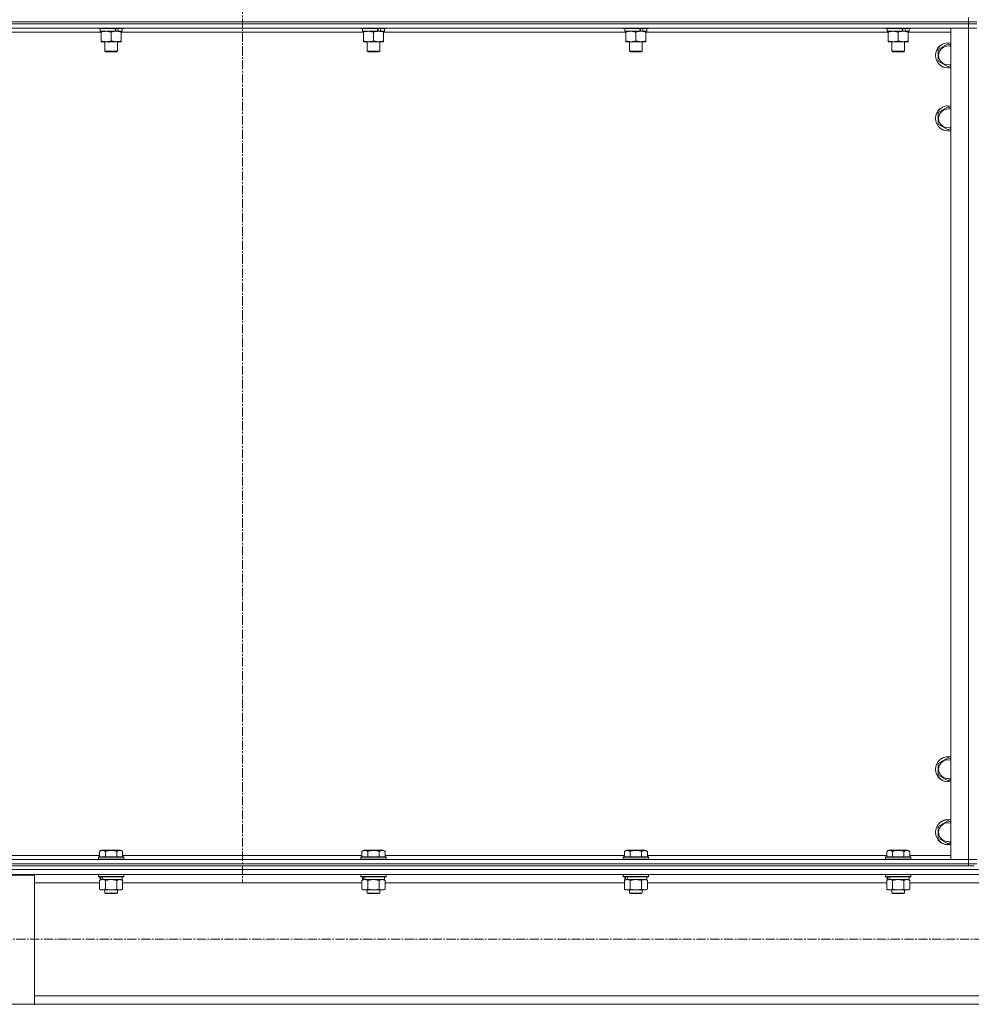
# Model space of a CAD drawing. Units: millimetres. Extents: x 0 to 39452, y -10 to 27300.
# Drawn here: x 3352 to 4259, y 17664 to 18602 of the extents above; entities that cross this region are included whole.
import ezdxf

# ---------------------------------------------------------------- set-up
doc = ezdxf.new("R2010")
doc.units = ezdxf.units.MM
doc.linetypes.add('K5LT_AXLED', pattern=[13.225, 8.725, -1.5, 1.5, -1.5])
doc.linetypes.add('K5LT_THIN', pattern=[0])
for name, color, linetype, true_color in [('OSI', 2, 'Continuous', 0xffff00), ('R', 1, 'Continuous', 0xff0000), ('WELDING', 7, 'Continuous', 0xffffff)]:
    doc.layers.add(name, color=color, linetype=linetype, true_color=true_color)

msp = doc.modelspace()

# ---------------------------------------------------------------- linework, layer by layer
at = {"layer": 'OSI', "color": 30, "linetype": 'K5LT_AXLED', "lineweight": 13, "true_color": 0xff8000}
for p, q in [((3564.21, 22174.03), (3564.21, 17780.03)), ((14043.21, 17726.27), (2894.21, 17726.27))]:
    msp.add_line(p, q, dxfattribs=at)
at = {"layer": 'R', "color": 7, "linetype": 'K5LT_THIN', "lineweight": 13}
for p, q in [((2872.07, 18600.27), (4256.07, 18600.27)), ((2872.07, 18600.27), (4256.07, 18600.27)), ((4256.07, 18600.27), (4256.07, 18604.27)), ((4264.07, 18600.27), (4256.07, 18600.27)), ((4256.07, 18600.27), (4264.07, 18600.27)), ((4256.07, 18598.27), (4256.07, 18600.27)), ((4256.07, 18598.27), (2872.07, 18598.27)), ((2872.07, 18598.27), (4256.07, 18598.27)), ((4256.07, 18594.27), (2872.07, 18594.27)), ((3429.57, 18590.27), (3198.57, 18590.27)), ((3427.07, 18594.27), (3427.07, 18594.07)), ((3451.07, 18594.07), (3427.07, 18594.07)), ((3427.07, 18594.07), (3427.24, 18593.77)), ((3450.89, 18593.77), (3427.24, 18593.77)), ((3428.57, 18593.77), (3428.57, 18591.27)), ((3443.42, 18591.27), (3428.57, 18591.27)), ((3429.57, 18590.42), (3429.57, 18591.27)), ((3429.57, 18590.42), (3429.57, 18582.12)), ((3439.07, 18590.42), (3439.07, 18582.12)), ((3443.42, 18591.27), (3443.82, 18591.27)), ((3443.82, 18591.27), (3445.67, 18591.27)), ((3445.67, 18591.27), (3446.18, 18591.27)), ((3449.57, 18591.27), (3446.18, 18591.27)), ((3448.57, 18591.27), (3448.57, 18590.42)), ((3448.57, 18590.42), (3448.57, 18582.12)), ((3679.57, 18590.27), (3448.57, 18590.27)), ((3449.57, 18593.77), (3449.57, 18591.27)), ((3451.07, 18594.07), (3450.89, 18593.77)), ((3451.07, 18594.27), (3451.07, 18594.07)), ((3677.07, 18594.27), (3677.07, 18594.07)), ((3701.07, 18594.07), (3677.07, 18594.07)), ((3677.07, 18594.07), (3677.24, 18593.77)), ((3700.89, 18593.77), (3677.24, 18593.77)), ((3678.57, 18593.77), (3678.57, 18591.27)), ((3693.42, 18591.27), (3678.57, 18591.27)), ((3679.57, 18590.42), (3679.57, 18591.27)), ((3679.57, 18590.42), (3679.57, 18582.12)), ((3689.07, 18590.42), (3689.07, 18582.12)), ((3693.42, 18591.27), (3693.82, 18591.27)), ((3693.82, 18591.27), (3695.67, 18591.27)), ((3695.67, 18591.27), (3696.18, 18591.27)), ((3699.57, 18591.27), (3696.18, 18591.27)), ((3698.57, 18591.27), (3698.57, 18590.42)), ((3698.57, 18590.42), (3698.57, 18582.12)), ((3929.57, 18590.27), (3698.57, 18590.27)), ((3699.57, 18593.77), (3699.57, 18591.27)), ((3701.07, 18594.07), (3700.89, 18593.77)), ((3701.07, 18594.27), (3701.07, 18594.07)), ((3927.07, 18594.27), (3927.07, 18594.07)), ((3951.07, 18594.07), (3927.07, 18594.07)), ((3927.07, 18594.07), (3927.24, 18593.77)), ((3950.89, 18593.77), (3927.24, 18593.77)), ((3928.57, 18593.77), (3928.57, 18591.27)), ((3943.42, 18591.27), (3928.57, 18591.27)), ((3929.57, 18590.42), (3929.57, 18591.27)), ((3929.57, 18590.42), (3929.57, 18582.12)), ((3939.07, 18590.42), (3939.07, 18582.12)), ((3943.42, 18591.27), (3943.82, 18591.27)), ((3943.82, 18591.27), (3945.67, 18591.27)), ((3945.67, 18591.27), (3946.18, 18591.27)), ((3949.57, 18591.27), (3946.18, 18591.27)), ((3948.57, 18591.27), (3948.57, 18590.42)), ((3948.57, 18590.42), (3948.57, 18582.12)), ((4179.57, 18590.27), (3948.57, 18590.27)), ((3949.57, 18593.77), (3949.57, 18591.27)), ((3951.07, 18594.07), (3950.89, 18593.77)), ((3951.07, 18594.27), (3951.07, 18594.07)), ((4177.07, 18594.27), (4177.07, 18594.07)), ((4201.07, 18594.07), (4177.07, 18594.07)), ((4177.07, 18594.07), (4177.24, 18593.77)), ((4200.89, 18593.77), (4177.24, 18593.77)), ((4178.57, 18593.77), (4178.57, 18591.27)), ((4193.42, 18591.27), (4178.57, 18591.27)), ((4179.57, 18590.42), (4179.57, 18591.27)), ((4179.57, 18590.42), (4179.57, 18582.12)), ((4189.07, 18590.42), (4189.07, 18582.12)), ((4193.42, 18591.27), (4193.82, 18591.27)), ((4193.82, 18591.27), (4195.67, 18591.27)), ((4195.67, 18591.27), (4196.18, 18591.27)), ((4199.57, 18591.27), (4196.18, 18591.27)), ((4198.57, 18591.27), (4198.57, 18590.42)), ((4198.57, 18590.42), (4198.57, 18582.12)), ((4239.07, 18590.27), (4198.57, 18590.27)), ((4199.57, 18593.77), (4199.57, 18591.27)), ((4201.07, 18594.07), (4200.89, 18593.77)), ((4201.07, 18594.27), (4201.07, 18594.07)), ((4239.07, 18594.27), (4256.07, 18594.27)), ((4239.07, 17802.27), (4239.07, 18594.27)), ((4256.07, 18598.27), (4264.07, 18598.27)), ((4256.07, 18598.27), (4256.07, 18594.27)), ((4264.07, 18598.27), (4256.07, 18598.27)), ((4256.07, 18594.27), (4264.07, 18594.27)), ((4256.07, 17802.27), (4256.07, 18594.27)), ((4264.07, 18594.27), (4256.07, 18594.27)), ((3429.57, 18581.27), (3429.57, 18582.12)), ((3443.82, 18581.27), (3429.57, 18581.27)), ((3433.07, 18581.27), (3433.07, 18572.34)), ((3448.57, 18581.27), (3443.82, 18581.27)), ((3445.07, 18581.27), (3445.07, 18572.34)), ((3448.57, 18582.12), (3448.57, 18581.27)), ((3679.57, 18581.27), (3679.57, 18582.12)), ((3693.82, 18581.27), (3679.57, 18581.27)), ((3683.07, 18581.27), (3683.07, 18572.34)), ((3698.57, 18581.27), (3693.82, 18581.27)), ((3695.07, 18581.27), (3695.07, 18572.34)), ((3698.57, 18582.12), (3698.57, 18581.27)), ((3929.57, 18581.27), (3929.57, 18582.12)), ((3943.82, 18581.27), (3929.57, 18581.27)), ((3933.07, 18581.27), (3933.07, 18572.34)), ((3948.57, 18581.27), (3943.82, 18581.27)), ((3945.07, 18581.27), (3945.07, 18572.34)), ((3948.57, 18582.12), (3948.57, 18581.27)), ((4179.57, 18581.27), (4179.57, 18582.12)), ((4193.82, 18581.27), (4179.57, 18581.27)), ((4183.07, 18581.27), (4183.07, 18572.34)), ((4198.57, 18581.27), (4193.82, 18581.27)), ((4195.07, 18581.27), (4195.07, 18572.34)), ((4198.57, 18582.12), (4198.57, 18581.27)), ((3445.07, 18572.34), (3433.07, 18572.34)), ((3433.07, 18572.34), (3434.07, 18571.77)), ((3444.07, 18571.77), (3434.07, 18571.77)), ((3445.07, 18572.34), (3444.07, 18571.77)), ((3695.07, 18572.34), (3683.07, 18572.34)), ((3683.07, 18572.34), (3684.07, 18571.77)), ((3694.07, 18571.77), (3684.07, 18571.77)), ((3695.07, 18572.34), (3694.07, 18571.77)), ((3945.07, 18572.34), (3933.07, 18572.34)), ((3933.07, 18572.34), (3934.07, 18571.77)), ((3944.07, 18571.77), (3934.07, 18571.77)), ((3945.07, 18572.34), (3944.07, 18571.77)), ((4195.07, 18572.34), (4183.07, 18572.34)), ((4183.07, 18572.34), (4184.07, 18571.77)), ((4194.07, 18571.77), (4184.07, 18571.77)), ((4195.07, 18572.34), (4194.07, 18571.77)), ((4227.07, 18573.75), (4236.57, 18579.24)), ((4227.07, 18568.27), (4227.07, 18573.75)), ((4236.57, 18579.24), (4239.07, 18577.79)), ((4227.07, 18562.78), (4227.07, 18568.27)), ((4236.57, 18557.3), (4227.07, 18562.78)), ((4239.07, 18558.74), (4236.57, 18557.3)), ((4227.07, 18513.75), (4236.57, 18519.24)), ((4236.57, 18519.24), (4239.07, 18517.79)), ((4227.07, 18508.27), (4227.07, 18513.75)), ((4227.07, 18502.78), (4227.07, 18508.27)), ((4236.57, 18497.3), (4227.07, 18502.78)), ((4239.07, 18498.74), (4236.57, 18497.3)), ((4227.07, 17893.75), (4236.57, 17899.24)), ((4236.57, 17899.24), (4239.07, 17897.79)), ((4227.07, 17888.27), (4227.07, 17893.75)), ((4227.07, 17882.78), (4227.07, 17888.27)), ((4236.57, 17877.3), (4227.07, 17882.78)), ((4239.07, 17878.74), (4236.57, 17877.3)), ((4227.07, 17833.75), (4236.57, 17839.24)), ((4236.57, 17839.24), (4239.07, 17837.79)), ((4227.07, 17828.27), (4227.07, 17833.75)), ((4227.07, 17822.78), (4227.07, 17828.27)), ((4236.57, 17817.3), (4227.07, 17822.78)), ((3428.1, 17810.11), (3430.1, 17811.27)), ((3448.04, 17811.27), (3430.1, 17811.27)), ((3450.04, 17810.11), (3448.04, 17811.27)), ((3678.1, 17810.11), (3680.1, 17811.27)), ((3698.04, 17811.27), (3680.1, 17811.27)), ((3700.04, 17810.11), (3698.04, 17811.27)), ((3928.1, 17810.11), (3930.1, 17811.27)), ((3948.04, 17811.27), (3930.1, 17811.27)), ((3950.04, 17810.11), (3948.04, 17811.27)), ((4178.1, 17810.11), (4180.1, 17811.27)), ((4198.04, 17811.27), (4180.1, 17811.27)), ((4200.04, 17810.11), (4198.04, 17811.27)), ((4239.07, 17818.74), (4236.57, 17817.3)), ((2872.07, 17802.27), (4256.07, 17802.27)), ((3200.04, 17806.27), (3428.1, 17806.27)), ((3427.07, 17804.47), (3427.24, 17804.77)), ((3427.07, 17804.47), (3427.07, 17802.57)), ((3451.07, 17804.47), (3427.07, 17804.47)), ((3451.07, 17802.57), (3427.07, 17802.57)), ((3427.07, 17802.57), (3427.24, 17802.27)), ((3450.89, 17804.77), (3427.24, 17804.77)), ((3428.1, 17810.11), (3428.1, 17804.77)), ((3433.58, 17810.11), (3433.58, 17804.77)), ((3444.55, 17810.11), (3444.55, 17804.77)), ((3450.04, 17810.11), (3450.04, 17804.77)), ((3450.04, 17806.27), (3678.1, 17806.27)), ((3451.07, 17804.47), (3450.89, 17804.77)), ((3451.07, 17802.57), (3450.89, 17802.27)), ((3451.07, 17804.47), (3451.07, 17802.57)), ((3677.07, 17804.47), (3677.24, 17804.77)), ((3677.07, 17804.47), (3677.07, 17802.57)), ((3701.07, 17804.47), (3677.07, 17804.47)), ((3701.07, 17802.57), (3677.07, 17802.57)), ((3677.07, 17802.57), (3677.24, 17802.27)), ((3700.89, 17804.77), (3677.24, 17804.77)), ((3678.1, 17810.11), (3678.1, 17804.77)), ((3683.58, 17810.11), (3683.58, 17804.77)), ((3694.55, 17810.11), (3694.55, 17804.77)), ((3700.04, 17810.11), (3700.04, 17804.77)), ((3700.04, 17806.27), (3928.1, 17806.27)), ((3701.07, 17804.47), (3700.89, 17804.77)), ((3701.07, 17802.57), (3700.89, 17802.27)), ((3701.07, 17804.47), (3701.07, 17802.57)), ((3927.07, 17804.47), (3927.24, 17804.77)), ((3927.07, 17804.47), (3927.07, 17802.57)), ((3951.07, 17804.47), (3927.07, 17804.47)), ((3951.07, 17802.57), (3927.07, 17802.57)), ((3927.07, 17802.57), (3927.24, 17802.27)), ((3950.89, 17804.77), (3927.24, 17804.77)), ((3928.1, 17810.11), (3928.1, 17804.77)), ((3933.58, 17810.11), (3933.58, 17804.77)), ((3944.55, 17810.11), (3944.55, 17804.77)), ((3950.04, 17810.11), (3950.04, 17804.77)), ((3950.04, 17806.27), (4178.1, 17806.27)), ((3951.07, 17804.47), (3950.89, 17804.77)), ((3951.07, 17802.57), (3950.89, 17802.27)), ((3951.07, 17804.47), (3951.07, 17802.57)), ((4177.07, 17804.47), (4177.24, 17804.77)), ((4177.07, 17804.47), (4177.07, 17802.57)), ((4201.07, 17804.47), (4177.07, 17804.47)), ((4201.07, 17802.57), (4177.07, 17802.57)), ((4177.07, 17802.57), (4177.24, 17802.27)), ((4200.89, 17804.77), (4177.24, 17804.77)), ((4178.1, 17810.11), (4178.1, 17804.77)), ((4183.58, 17810.11), (4183.58, 17804.77)), ((4194.55, 17810.11), (4194.55, 17804.77)), ((4200.04, 17810.11), (4200.04, 17804.77)), ((4200.04, 17806.27), (4239.07, 17806.27)), ((4201.07, 17804.47), (4200.89, 17804.77)), ((4201.07, 17802.57), (4200.89, 17802.27)), ((4201.07, 17804.47), (4201.07, 17802.57)), ((4256.07, 17802.27), (4239.07, 17802.27)), ((4264.07, 17802.27), (4256.07, 17802.27)), ((4256.07, 17802.27), (4264.07, 17802.27)), ((4256.07, 17798.27), (4256.07, 17802.27)), ((2866.07, 17792.67), (5664.07, 17792.67)), ((2872.07, 17798.27), (4256.07, 17798.27)), ((2872.07, 17798.27), (4256.07, 17798.27)), ((2872.07, 17796.27), (4256.07, 17796.27)), ((4264.07, 17798.27), (4256.07, 17798.27)), ((4256.07, 17798.27), (4264.07, 17798.27)), ((4256.07, 17796.27), (4256.07, 17798.27)), ((4261.36, 17796.27), (4256.07, 17796.27)), ((2870.57, 17788.17), (5659.57, 17788.17)), ((3266.07, 17787.37), (3366.07, 17787.37)), ((3366.07, 17787.37), (3366.07, 17664.37)), ((3427.07, 17787.97), (3427.18, 17788.17)), ((3427.07, 17787.97), (3427.07, 17786.07)), ((3451.07, 17787.97), (3427.07, 17787.97)), ((3451.07, 17786.07), (3427.07, 17786.07)), ((3427.07, 17786.07), (3427.24, 17785.77)), ((3450.89, 17785.77), (3427.24, 17785.77)), ((3428.1, 17782.42), (3429.57, 17783.27)), ((3428.57, 17785.77), (3428.57, 17783.27)), ((3429.51, 17783.27), (3428.57, 17783.27)), ((3429.51, 17783.27), (3430.38, 17783.27)), ((3430.38, 17783.27), (3430.84, 17783.27)), ((3430.84, 17783.27), (3431.34, 17783.27)), ((3449.57, 17783.27), (3431.34, 17783.27)), ((3450.04, 17782.42), (3448.57, 17783.27)), ((3449.57, 17785.77), (3449.57, 17783.27)), ((3451.07, 17786.07), (3450.89, 17785.77)), ((3451.07, 17787.97), (3450.95, 17788.17)), ((3451.07, 17787.97), (3451.07, 17786.07)), ((3677.07, 17787.97), (3677.18, 17788.17)), ((3677.07, 17787.97), (3677.07, 17786.07)), ((3701.07, 17787.97), (3677.07, 17787.97)), ((3701.07, 17786.07), (3677.07, 17786.07)), ((3677.07, 17786.07), (3677.24, 17785.77)), ((3700.89, 17785.77), (3677.24, 17785.77)), ((3678.1, 17782.42), (3679.57, 17783.27)), ((3678.57, 17785.77), (3678.57, 17783.27)), ((3679.51, 17783.27), (3678.57, 17783.27)), ((3679.51, 17783.27), (3680.38, 17783.27)), ((3680.38, 17783.27), (3680.84, 17783.27)), ((3680.84, 17783.27), (3681.34, 17783.27)), ((3699.57, 17783.27), (3681.34, 17783.27)), ((3700.04, 17782.42), (3698.57, 17783.27)), ((3699.57, 17785.77), (3699.57, 17783.27)), ((3701.07, 17786.07), (3700.89, 17785.77)), ((3701.07, 17787.97), (3700.95, 17788.17)), ((3701.07, 17787.97), (3701.07, 17786.07)), ((3927.07, 17787.97), (3927.18, 17788.17)), ((3927.07, 17787.97), (3927.07, 17786.07)), ((3951.07, 17787.97), (3927.07, 17787.97)), ((3951.07, 17786.07), (3927.07, 17786.07)), ((3927.07, 17786.07), (3927.24, 17785.77)), ((3950.89, 17785.77), (3927.24, 17785.77)), ((3928.1, 17782.42), (3929.57, 17783.27)), ((3928.57, 17785.77), (3928.57, 17783.27)), ((3929.51, 17783.27), (3928.57, 17783.27)), ((3929.51, 17783.27), (3930.38, 17783.27)), ((3930.38, 17783.27), (3930.84, 17783.27)), ((3930.84, 17783.27), (3931.34, 17783.27)), ((3949.57, 17783.27), (3931.34, 17783.27)), ((3950.04, 17782.42), (3948.57, 17783.27)), ((3949.57, 17785.77), (3949.57, 17783.27)), ((3951.07, 17786.07), (3950.89, 17785.77)), ((3951.07, 17787.97), (3950.95, 17788.17)), ((3951.07, 17787.97), (3951.07, 17786.07)), ((4177.07, 17787.97), (4177.18, 17788.17)), ((4177.07, 17787.97), (4177.07, 17786.07)), ((4201.07, 17787.97), (4177.07, 17787.97)), ((4201.07, 17786.07), (4177.07, 17786.07)), ((4177.07, 17786.07), (4177.24, 17785.77)), ((4200.89, 17785.77), (4177.24, 17785.77)), ((4178.1, 17782.42), (4179.57, 17783.27)), ((4178.57, 17785.77), (4178.57, 17783.27)), ((4179.51, 17783.27), (4178.57, 17783.27)), ((4179.51, 17783.27), (4180.38, 17783.27)), ((4180.38, 17783.27), (4180.84, 17783.27)), ((4180.84, 17783.27), (4181.34, 17783.27)), ((4199.57, 17783.27), (4181.34, 17783.27)), ((4200.04, 17782.42), (4198.57, 17783.27)), ((4199.57, 17785.77), (4199.57, 17783.27)), ((4201.07, 17786.07), (4200.89, 17785.77)), ((4201.07, 17787.97), (4200.95, 17788.17)), ((4201.07, 17787.97), (4201.07, 17786.07)), ((3366.07, 17780.17), (3428.1, 17780.17)), ((3428.1, 17782.42), (3428.1, 17774.12)), ((3428.1, 17774.12), (3429.57, 17773.27)), ((3430.84, 17773.27), (3429.57, 17773.27)), ((3448.57, 17773.27), (3430.84, 17773.27)), ((3433.07, 17773.27), (3433.07, 17770.34)), ((3433.58, 17782.42), (3433.58, 17774.12)), ((3444.55, 17782.42), (3444.55, 17774.12)), ((3445.07, 17773.27), (3445.07, 17770.34)), ((3450.04, 17774.12), (3448.57, 17773.27)), ((3450.04, 17782.42), (3450.04, 17774.12)), ((3450.04, 17780.17), (3678.1, 17780.17)), ((3678.1, 17782.42), (3678.1, 17774.12)), ((3678.1, 17774.12), (3679.57, 17773.27)), ((3680.84, 17773.27), (3679.57, 17773.27)), ((3698.57, 17773.27), (3680.84, 17773.27)), ((3683.07, 17773.27), (3683.07, 17770.34)), ((3683.58, 17782.42), (3683.58, 17774.12)), ((3694.55, 17782.42), (3694.55, 17774.12)), ((3695.07, 17773.27), (3695.07, 17770.34)), ((3700.04, 17774.12), (3698.57, 17773.27)), ((3700.04, 17782.42), (3700.04, 17774.12)), ((3700.04, 17780.17), (3928.1, 17780.17)), ((3928.1, 17782.42), (3928.1, 17774.12)), ((3928.1, 17774.12), (3929.57, 17773.27)), ((3930.84, 17773.27), (3929.57, 17773.27)), ((3948.57, 17773.27), (3930.84, 17773.27)), ((3933.07, 17773.27), (3933.07, 17770.34)), ((3933.58, 17782.42), (3933.58, 17774.12)), ((3944.55, 17782.42), (3944.55, 17774.12)), ((3945.07, 17773.27), (3945.07, 17770.34)), ((3950.04, 17774.12), (3948.57, 17773.27)), ((3950.04, 17782.42), (3950.04, 17774.12)), ((3950.04, 17780.17), (4178.1, 17780.17)), ((4178.1, 17782.42), (4178.1, 17774.12)), ((4178.1, 17774.12), (4179.57, 17773.27)), ((4180.84, 17773.27), (4179.57, 17773.27)), ((4198.57, 17773.27), (4180.84, 17773.27)), ((4183.07, 17773.27), (4183.07, 17770.34)), ((4183.58, 17782.42), (4183.58, 17774.12)), ((4194.55, 17782.42), (4194.55, 17774.12)), ((4195.07, 17773.27), (4195.07, 17770.34)), ((4200.04, 17774.12), (4198.57, 17773.27)), ((4200.04, 17782.42), (4200.04, 17774.12)), ((4200.04, 17780.17), (4330.1, 17780.17)), ((3445.07, 17770.34), (3433.07, 17770.34)), ((3433.07, 17770.34), (3434.07, 17769.77)), ((3444.07, 17769.77), (3434.07, 17769.77)), ((3445.07, 17770.34), (3444.07, 17769.77)), ((3695.07, 17770.34), (3683.07, 17770.34)), ((3683.07, 17770.34), (3684.07, 17769.77)), ((3694.07, 17769.77), (3684.07, 17769.77)), ((3695.07, 17770.34), (3694.07, 17769.77)), ((3945.07, 17770.34), (3933.07, 17770.34)), ((3933.07, 17770.34), (3934.07, 17769.77)), ((3944.07, 17769.77), (3934.07, 17769.77)), ((3945.07, 17770.34), (3944.07, 17769.77)), ((4195.07, 17770.34), (4183.07, 17770.34)), ((4183.07, 17770.34), (4184.07, 17769.77)), ((4194.07, 17769.77), (4184.07, 17769.77)), ((4195.07, 17770.34), (4194.07, 17769.77)), ((3366.07, 17672.37), (5164.07, 17672.37)), ((3366.07, 17664.37), (3266.07, 17664.37)), ((3366.07, 17664.37), (5164.07, 17664.37))]:
    msp.add_line(p, q, dxfattribs=at)
for centre, radius, start, end in [((4236.57, 18568.27), 12, 77.9753, 180), ((4236.57, 18568.27), 11.83, 77.79651, 180), ((4236.57, 18568.27), 8.97, 73.8216, 180), ((4236.57, 18568.27), 12, 180, 282.0247), ((4236.57, 18568.27), 11.83, 180, 282.20349), ((4236.57, 18568.27), 8.97, 180, 286.1784), ((4236.57, 18508.27), 12, 77.9753, 180), ((4236.57, 18508.27), 11.83, 77.79651, 180), ((4236.57, 18508.27), 8.97, 73.8216, 180), ((4236.57, 18508.27), 12, 180, 282.0247), ((4236.57, 18508.27), 11.83, 180, 282.20349), ((4236.57, 18508.27), 8.97, 180, 286.1784), ((4236.57, 17888.27), 12, 77.9753, 180), ((4236.57, 17888.27), 11.83, 77.79651, 180), ((4236.57, 17888.27), 8.97, 73.8216, 180), ((4236.57, 17888.27), 12, 180, 282.0247), ((4236.57, 17888.27), 11.83, 180, 282.20349), ((4236.57, 17888.27), 8.97, 180, 286.1784), ((4236.57, 17828.27), 12, 77.9753, 180), ((4236.57, 17828.27), 11.83, 77.79651, 180), ((4236.57, 17828.27), 8.97, 73.8216, 180), ((4236.57, 17828.27), 12, 180, 282.0247), ((4236.57, 17828.27), 11.83, 180, 282.20349), ((4236.57, 17828.27), 8.97, 180, 286.1784)]:
    msp.add_arc(centre, radius, start, end, dxfattribs=at)
for centre, major_axis, ratio, start_param, end_param in [((3439.07, 18589.1), (9.5, -22.44), 0.199103, 1.583235, 1.695628), ((3439.07, 18596.19), (5.66, -13.36), 0.199103, 1.11019, 1.304539), ((3439.07, 18596.19), (9.5, -22.44), 0.199103, 1.266048, 1.37865), ((3689.07, 18589.1), (9.5, -22.44), 0.199103, 1.583235, 1.695628), ((3689.07, 18596.19), (5.66, -13.36), 0.199103, 1.11019, 1.304539), ((3689.07, 18596.19), (9.5, -22.44), 0.199103, 1.266048, 1.37865), ((3939.07, 18589.1), (9.5, -22.44), 0.199103, 1.583235, 1.695628), ((3939.07, 18596.19), (5.66, -13.36), 0.199103, 1.11019, 1.304539), ((3939.07, 18596.19), (9.5, -22.44), 0.199103, 1.266048, 1.37865), ((4189.07, 18589.1), (9.5, -22.44), 0.199103, 1.583235, 1.695628), ((4189.07, 18596.19), (5.66, -13.36), 0.199103, 1.11019, 1.304539), ((4189.07, 18596.19), (9.5, -22.44), 0.199103, 1.266048, 1.37865), ((3439.07, 17781.1), (6.17, -22.4), 0.379473, 4.399328, 4.511721), ((3439.07, 17788.19), (6.17, -22.4), 0.379473, 4.716306, 4.828907), ((3689.07, 17781.1), (6.17, -22.4), 0.379473, 4.399328, 4.511721), ((3689.07, 17788.19), (6.17, -22.4), 0.379473, 4.716306, 4.828907), ((3939.07, 17781.1), (6.17, -22.4), 0.379473, 4.399328, 4.511721), ((3939.07, 17788.19), (6.17, -22.4), 0.379473, 4.716306, 4.828907), ((4189.07, 17781.1), (6.17, -22.4), 0.379473, 4.399328, 4.511721), ((4189.07, 17788.19), (6.17, -22.4), 0.379473, 4.716306, 4.828907)]:
    msp.add_ellipse(centre, major_axis=major_axis, ratio=ratio, start_param=start_param, end_param=end_param, dxfattribs=at)
at = {"layer": 'WELDING', "color": 7, "linetype": 'K5LT_THIN', "lineweight": 13}
for p, q in [((3439.07, 17783.27), (3433.65, 17782.44)), ((3444.55, 17782.42), (3439.07, 17783.27)), ((3447.3, 17783.27), (3444.57, 17782.43)), ((3450.04, 17782.42), (3447.3, 17783.27)), ((3689.07, 17783.27), (3683.65, 17782.44)), ((3694.55, 17782.42), (3689.07, 17783.27)), ((3697.3, 17783.27), (3694.57, 17782.43)), ((3700.04, 17782.42), (3697.3, 17783.27)), ((3939.07, 17783.27), (3933.65, 17782.44)), ((3944.55, 17782.42), (3939.07, 17783.27)), ((3947.3, 17783.27), (3944.57, 17782.43)), ((3950.04, 17782.42), (3947.3, 17783.27)), ((4189.07, 17783.27), (4183.65, 17782.44)), ((4194.55, 17782.42), (4189.07, 17783.27)), ((4197.3, 17783.27), (4194.57, 17782.43)), ((4200.04, 17782.42), (4197.3, 17783.27)), ((3433.65, 17782.44), (3433.58, 17782.42)), ((3444.57, 17782.43), (3444.55, 17782.42)), ((3683.65, 17782.44), (3683.58, 17782.42)), ((3694.57, 17782.43), (3694.55, 17782.42)), ((3933.65, 17782.44), (3933.58, 17782.42)), ((3944.57, 17782.43), (3944.55, 17782.42)), ((4183.65, 17782.44), (4183.58, 17782.42)), ((4194.57, 17782.43), (4194.55, 17782.42))]:
    msp.add_line(p, q, dxfattribs=at)
for points, knots in [([(3434.32, 18591.27), (3434.1, 18591.27), (3433.67, 18591.26), (3433.03, 18591.2), (3432.39, 18591.12), (3431.59, 18590.98), (3430.65, 18590.76), (3429.92, 18590.54), (3429.57, 18590.42)], [0, 0, 0, 0, 1.192024, 2.404251, 3.60809, 4.765234, 6.955738, 9, 9, 9, 9]), ([(3439.07, 18590.42), (3438.57, 18590.58), (3437.81, 18590.81), (3436.84, 18591.02), (3436.17, 18591.13), (3435.56, 18591.21), (3434.94, 18591.26), (3434.52, 18591.27), (3434.32, 18591.27)], [0, 0, 0, 0, 2.905563, 4.375924, 5.511195, 6.679161, 7.850161, 9, 9, 9, 9]), ([(3443.82, 18591.27), (3443.54, 18591.27), (3443.07, 18591.25), (3442.41, 18591.19), (3441.92, 18591.13), (3441.22, 18591.01), (3440.3, 18590.8), (3439.48, 18590.56), (3439.07, 18590.42)], [0, 0, 0, 0, 1.548206, 2.616755, 3.724998, 4.291764, 6.613357, 9, 9, 9, 9]), ([(3448.57, 18590.42), (3448.14, 18590.56), (3447.4, 18590.78), (3446.39, 18591.01), (3445.57, 18591.15), (3444.83, 18591.23), (3444.25, 18591.26), (3443.91, 18591.27), (3443.82, 18591.27)], [0, 0, 0, 0, 2.494996, 4.309231, 5.73815, 7.133977, 8.472011, 9, 9, 9, 9]), ([(3684.32, 18591.27), (3684.1, 18591.27), (3683.67, 18591.26), (3683.03, 18591.2), (3682.39, 18591.12), (3681.59, 18590.98), (3680.65, 18590.76), (3679.92, 18590.54), (3679.57, 18590.42)], [0, 0, 0, 0, 1.192024, 2.404251, 3.60809, 4.765234, 6.955738, 9, 9, 9, 9]), ([(3689.07, 18590.42), (3688.57, 18590.58), (3687.81, 18590.81), (3686.84, 18591.02), (3686.17, 18591.13), (3685.56, 18591.21), (3684.94, 18591.26), (3684.52, 18591.27), (3684.32, 18591.27)], [0, 0, 0, 0, 2.905563, 4.375924, 5.511195, 6.679161, 7.850161, 9, 9, 9, 9]), ([(3693.82, 18591.27), (3693.54, 18591.27), (3693.07, 18591.25), (3692.41, 18591.19), (3691.92, 18591.13), (3691.22, 18591.01), (3690.3, 18590.8), (3689.48, 18590.56), (3689.07, 18590.42)], [0, 0, 0, 0, 1.548206, 2.616755, 3.724998, 4.291764, 6.613357, 9, 9, 9, 9]), ([(3698.57, 18590.42), (3698.14, 18590.56), (3697.4, 18590.78), (3696.39, 18591.01), (3695.57, 18591.15), (3694.83, 18591.23), (3694.25, 18591.26), (3693.91, 18591.27), (3693.82, 18591.27)], [0, 0, 0, 0, 2.494996, 4.309231, 5.73815, 7.133977, 8.472011, 9, 9, 9, 9]), ([(3934.32, 18591.27), (3934.1, 18591.27), (3933.67, 18591.26), (3933.03, 18591.2), (3932.39, 18591.12), (3931.59, 18590.98), (3930.65, 18590.76), (3929.92, 18590.54), (3929.57, 18590.42)], [0, 0, 0, 0, 1.192024, 2.404251, 3.60809, 4.765234, 6.955738, 9, 9, 9, 9]), ([(3939.07, 18590.42), (3938.57, 18590.58), (3937.81, 18590.81), (3936.84, 18591.02), (3936.17, 18591.13), (3935.56, 18591.21), (3934.94, 18591.26), (3934.52, 18591.27), (3934.32, 18591.27)], [0, 0, 0, 0, 2.905563, 4.375924, 5.511195, 6.679161, 7.850161, 9, 9, 9, 9]), ([(3943.82, 18591.27), (3943.54, 18591.27), (3943.07, 18591.25), (3942.41, 18591.19), (3941.92, 18591.13), (3941.22, 18591.01), (3940.3, 18590.8), (3939.48, 18590.56), (3939.07, 18590.42)], [0, 0, 0, 0, 1.548206, 2.616755, 3.724998, 4.291764, 6.613357, 9, 9, 9, 9]), ([(3948.57, 18590.42), (3948.14, 18590.56), (3947.4, 18590.78), (3946.39, 18591.01), (3945.57, 18591.15), (3944.83, 18591.23), (3944.25, 18591.26), (3943.91, 18591.27), (3943.82, 18591.27)], [0, 0, 0, 0, 2.494996, 4.309231, 5.73815, 7.133977, 8.472011, 9, 9, 9, 9]), ([(4184.32, 18591.27), (4184.1, 18591.27), (4183.67, 18591.26), (4183.03, 18591.2), (4182.39, 18591.12), (4181.59, 18590.98), (4180.65, 18590.76), (4179.92, 18590.54), (4179.57, 18590.42)], [0, 0, 0, 0, 1.192024, 2.404251, 3.60809, 4.765234, 6.955738, 9, 9, 9, 9]), ([(4189.07, 18590.42), (4188.57, 18590.58), (4187.81, 18590.81), (4186.84, 18591.02), (4186.17, 18591.13), (4185.56, 18591.21), (4184.94, 18591.26), (4184.52, 18591.27), (4184.32, 18591.27)], [0, 0, 0, 0, 2.905563, 4.375924, 5.511195, 6.679161, 7.850161, 9, 9, 9, 9]), ([(4193.82, 18591.27), (4193.54, 18591.27), (4193.07, 18591.25), (4192.41, 18591.19), (4191.92, 18591.13), (4191.22, 18591.01), (4190.3, 18590.8), (4189.48, 18590.56), (4189.07, 18590.42)], [0, 0, 0, 0, 1.548206, 2.616755, 3.724998, 4.291764, 6.613357, 9, 9, 9, 9]), ([(4198.57, 18590.42), (4198.14, 18590.56), (4197.4, 18590.78), (4196.39, 18591.01), (4195.57, 18591.15), (4194.83, 18591.23), (4194.25, 18591.26), (4193.91, 18591.27), (4193.82, 18591.27)], [0, 0, 0, 0, 2.494996, 4.309231, 5.73815, 7.133977, 8.472011, 9, 9, 9, 9]), ([(3429.57, 18582.12), (3430.13, 18581.93), (3430.94, 18581.69), (3431.94, 18581.49), (3432.53, 18581.39), (3433.06, 18581.33), (3433.58, 18581.28), (3434.11, 18581.26), (3434.64, 18581.27), (3435.16, 18581.29), (3435.75, 18581.34), (3436.47, 18581.44), (3437.61, 18581.67), (3438.49, 18581.92), (3439.07, 18582.12)], [0, 0, 0, 0, 2.72415, 3.912285, 4.716446, 5.530362, 6.353984, 7.180289, 7.997717, 8.810544, 9.605533, 10.761675, 12.184093, 15, 15, 15, 15]), ([(3439.07, 18582.12), (3439.56, 18581.95), (3440.32, 18581.73), (3441.29, 18581.51), (3441.96, 18581.4), (3442.58, 18581.32), (3443.2, 18581.28), (3443.61, 18581.27), (3443.82, 18581.27)], [0, 0, 0, 0, 2.905563, 4.375924, 5.511195, 6.679161, 7.850161, 9, 9, 9, 9]), ([(3443.82, 18581.27), (3444.03, 18581.27), (3444.46, 18581.28), (3445.11, 18581.33), (3445.74, 18581.41), (3446.54, 18581.55), (3447.48, 18581.77), (3448.22, 18582), (3448.57, 18582.12)], [0, 0, 0, 0, 1.192024, 2.404251, 3.60809, 4.765234, 6.955738, 9, 9, 9, 9]), ([(3679.57, 18582.12), (3680.13, 18581.93), (3680.94, 18581.69), (3681.94, 18581.49), (3682.53, 18581.39), (3683.06, 18581.33), (3683.58, 18581.28), (3684.11, 18581.26), (3684.64, 18581.27), (3685.16, 18581.29), (3685.75, 18581.34), (3686.47, 18581.44), (3687.61, 18581.67), (3688.49, 18581.92), (3689.07, 18582.12)], [0, 0, 0, 0, 2.72415, 3.912285, 4.716446, 5.530362, 6.353984, 7.180289, 7.997717, 8.810544, 9.605533, 10.761675, 12.184093, 15, 15, 15, 15]), ([(3689.07, 18582.12), (3689.56, 18581.95), (3690.32, 18581.73), (3691.29, 18581.51), (3691.96, 18581.4), (3692.58, 18581.32), (3693.2, 18581.28), (3693.61, 18581.27), (3693.82, 18581.27)], [0, 0, 0, 0, 2.905563, 4.375924, 5.511195, 6.679161, 7.850161, 9, 9, 9, 9]), ([(3693.82, 18581.27), (3694.03, 18581.27), (3694.46, 18581.28), (3695.11, 18581.33), (3695.74, 18581.41), (3696.54, 18581.55), (3697.48, 18581.77), (3698.22, 18582), (3698.57, 18582.12)], [0, 0, 0, 0, 1.192024, 2.404251, 3.60809, 4.765234, 6.955738, 9, 9, 9, 9]), ([(3929.57, 18582.12), (3930.13, 18581.93), (3930.94, 18581.69), (3931.94, 18581.49), (3932.53, 18581.39), (3933.06, 18581.33), (3933.58, 18581.28), (3934.11, 18581.26), (3934.64, 18581.27), (3935.16, 18581.29), (3935.75, 18581.34), (3936.47, 18581.44), (3937.61, 18581.67), (3938.49, 18581.92), (3939.07, 18582.12)], [0, 0, 0, 0, 2.72415, 3.912285, 4.716446, 5.530362, 6.353984, 7.180289, 7.997717, 8.810544, 9.605533, 10.761675, 12.184093, 15, 15, 15, 15]), ([(3939.07, 18582.12), (3939.56, 18581.95), (3940.32, 18581.73), (3941.29, 18581.51), (3941.96, 18581.4), (3942.58, 18581.32), (3943.2, 18581.28), (3943.61, 18581.27), (3943.82, 18581.27)], [0, 0, 0, 0, 2.905563, 4.375924, 5.511195, 6.679161, 7.850161, 9, 9, 9, 9]), ([(3943.82, 18581.27), (3944.03, 18581.27), (3944.46, 18581.28), (3945.11, 18581.33), (3945.74, 18581.41), (3946.54, 18581.55), (3947.48, 18581.77), (3948.22, 18582), (3948.57, 18582.12)], [0, 0, 0, 0, 1.192024, 2.404251, 3.60809, 4.765234, 6.955738, 9, 9, 9, 9]), ([(4179.57, 18582.12), (4180.13, 18581.93), (4180.94, 18581.69), (4181.94, 18581.49), (4182.53, 18581.39), (4183.06, 18581.33), (4183.58, 18581.28), (4184.11, 18581.26), (4184.64, 18581.27), (4185.16, 18581.29), (4185.75, 18581.34), (4186.47, 18581.44), (4187.61, 18581.67), (4188.49, 18581.92), (4189.07, 18582.12)], [0, 0, 0, 0, 2.72415, 3.912285, 4.716446, 5.530362, 6.353984, 7.180289, 7.997717, 8.810544, 9.605533, 10.761675, 12.184093, 15, 15, 15, 15]), ([(4189.07, 18582.12), (4189.56, 18581.95), (4190.32, 18581.73), (4191.29, 18581.51), (4191.96, 18581.4), (4192.58, 18581.32), (4193.2, 18581.28), (4193.61, 18581.27), (4193.82, 18581.27)], [0, 0, 0, 0, 2.905563, 4.375924, 5.511195, 6.679161, 7.850161, 9, 9, 9, 9]), ([(4193.82, 18581.27), (4194.03, 18581.27), (4194.46, 18581.28), (4195.11, 18581.33), (4195.74, 18581.41), (4196.54, 18581.55), (4197.48, 18581.77), (4198.22, 18582), (4198.57, 18582.12)], [0, 0, 0, 0, 1.192024, 2.404251, 3.60809, 4.765234, 6.955738, 9, 9, 9, 9]), ([(3433.58, 17810.11), (3433.28, 17810.29), (3432.83, 17810.51), (3432.27, 17810.72), (3431.92, 17810.83), (3431.62, 17810.89), (3431.33, 17810.94), (3431.04, 17810.96), (3430.73, 17810.96), (3430.42, 17810.94), (3430.1, 17810.9), (3429.72, 17810.82), (3429.22, 17810.66), (3428.66, 17810.42), (3428.27, 17810.21), (3428.1, 17810.11)], [0, 0, 0, 0, 2.704026, 3.977567, 4.913586, 5.783319, 6.583675, 7.42636, 8.303602, 9.201828, 10.1214, 11.060865, 12.506598, 14.484694, 16, 16, 16, 16]), ([(3444.55, 17810.11), (3444.02, 17810.27), (3443.12, 17810.5), (3442, 17810.71), (3441.23, 17810.83), (3440.63, 17810.89), (3440.04, 17810.94), (3439.46, 17810.96), (3438.85, 17810.96), (3438.23, 17810.94), (3437.59, 17810.9), (3436.94, 17810.83), (3436.16, 17810.72), (3435.04, 17810.5), (3434.14, 17810.27), (3433.58, 17810.11)], [0, 0, 0, 0, 2.400934, 3.977567, 4.913586, 5.783319, 6.583675, 7.42636, 8.303602, 9.201828, 10.1214, 11.060865, 12.021818, 13.488338, 16, 16, 16, 16]), ([(3450.04, 17810.11), (3449.74, 17810.29), (3449.29, 17810.51), (3448.73, 17810.72), (3448.37, 17810.83), (3448.07, 17810.89), (3447.78, 17810.94), (3447.49, 17810.96), (3447.19, 17810.96), (3446.87, 17810.94), (3446.56, 17810.9), (3446.17, 17810.82), (3445.67, 17810.66), (3445.11, 17810.42), (3444.72, 17810.21), (3444.55, 17810.11)], [0, 0, 0, 0, 2.704026, 3.977567, 4.913586, 5.783319, 6.583675, 7.42636, 8.303602, 9.201828, 10.1214, 11.060865, 12.506598, 14.484694, 16, 16, 16, 16]), ([(3683.58, 17810.11), (3683.28, 17810.29), (3682.83, 17810.51), (3682.27, 17810.72), (3681.92, 17810.83), (3681.62, 17810.89), (3681.33, 17810.94), (3681.04, 17810.96), (3680.73, 17810.96), (3680.42, 17810.94), (3680.1, 17810.9), (3679.72, 17810.82), (3679.22, 17810.66), (3678.66, 17810.42), (3678.27, 17810.21), (3678.1, 17810.11)], [0, 0, 0, 0, 2.704026, 3.977567, 4.913586, 5.783319, 6.583675, 7.42636, 8.303602, 9.201828, 10.1214, 11.060865, 12.506598, 14.484694, 16, 16, 16, 16]), ([(3694.55, 17810.11), (3694.02, 17810.27), (3693.12, 17810.5), (3692, 17810.71), (3691.23, 17810.83), (3690.63, 17810.89), (3690.04, 17810.94), (3689.46, 17810.96), (3688.85, 17810.96), (3688.23, 17810.94), (3687.59, 17810.9), (3686.94, 17810.83), (3686.16, 17810.72), (3685.04, 17810.5), (3684.14, 17810.27), (3683.58, 17810.11)], [0, 0, 0, 0, 2.400934, 3.977567, 4.913586, 5.783319, 6.583675, 7.42636, 8.303602, 9.201828, 10.1214, 11.060865, 12.021818, 13.488338, 16, 16, 16, 16]), ([(3700.04, 17810.11), (3699.74, 17810.29), (3699.29, 17810.51), (3698.73, 17810.72), (3698.37, 17810.83), (3698.07, 17810.89), (3697.78, 17810.94), (3697.49, 17810.96), (3697.19, 17810.96), (3696.87, 17810.94), (3696.56, 17810.9), (3696.17, 17810.82), (3695.67, 17810.66), (3695.11, 17810.42), (3694.72, 17810.21), (3694.55, 17810.11)], [0, 0, 0, 0, 2.704026, 3.977567, 4.913586, 5.783319, 6.583675, 7.42636, 8.303602, 9.201828, 10.1214, 11.060865, 12.506598, 14.484694, 16, 16, 16, 16]), ([(3933.58, 17810.11), (3933.28, 17810.29), (3932.83, 17810.51), (3932.27, 17810.72), (3931.92, 17810.83), (3931.62, 17810.89), (3931.33, 17810.94), (3931.04, 17810.96), (3930.73, 17810.96), (3930.42, 17810.94), (3930.1, 17810.9), (3929.72, 17810.82), (3929.22, 17810.66), (3928.66, 17810.42), (3928.27, 17810.21), (3928.1, 17810.11)], [0, 0, 0, 0, 2.704026, 3.977567, 4.913586, 5.783319, 6.583675, 7.42636, 8.303602, 9.201828, 10.1214, 11.060865, 12.506598, 14.484694, 16, 16, 16, 16]), ([(3944.55, 17810.11), (3944.02, 17810.27), (3943.12, 17810.5), (3942, 17810.71), (3941.23, 17810.83), (3940.63, 17810.89), (3940.04, 17810.94), (3939.46, 17810.96), (3938.85, 17810.96), (3938.23, 17810.94), (3937.59, 17810.9), (3936.94, 17810.83), (3936.16, 17810.72), (3935.04, 17810.5), (3934.14, 17810.27), (3933.58, 17810.11)], [0, 0, 0, 0, 2.400934, 3.977567, 4.913586, 5.783319, 6.583675, 7.42636, 8.303602, 9.201828, 10.1214, 11.060865, 12.021818, 13.488338, 16, 16, 16, 16]), ([(3950.04, 17810.11), (3949.74, 17810.29), (3949.29, 17810.51), (3948.73, 17810.72), (3948.37, 17810.83), (3948.07, 17810.89), (3947.78, 17810.94), (3947.49, 17810.96), (3947.19, 17810.96), (3946.87, 17810.94), (3946.56, 17810.9), (3946.17, 17810.82), (3945.67, 17810.66), (3945.11, 17810.42), (3944.72, 17810.21), (3944.55, 17810.11)], [0, 0, 0, 0, 2.704026, 3.977567, 4.913586, 5.783319, 6.583675, 7.42636, 8.303602, 9.201828, 10.1214, 11.060865, 12.506598, 14.484694, 16, 16, 16, 16]), ([(4183.58, 17810.11), (4183.28, 17810.29), (4182.83, 17810.51), (4182.27, 17810.72), (4181.92, 17810.83), (4181.62, 17810.89), (4181.33, 17810.94), (4181.04, 17810.96), (4180.73, 17810.96), (4180.42, 17810.94), (4180.1, 17810.9), (4179.72, 17810.82), (4179.22, 17810.66), (4178.66, 17810.42), (4178.27, 17810.21), (4178.1, 17810.11)], [0, 0, 0, 0, 2.704026, 3.977567, 4.913586, 5.783319, 6.583675, 7.42636, 8.303602, 9.201828, 10.1214, 11.060865, 12.506598, 14.484694, 16, 16, 16, 16]), ([(4194.55, 17810.11), (4194.02, 17810.27), (4193.12, 17810.5), (4192, 17810.71), (4191.23, 17810.83), (4190.63, 17810.89), (4190.04, 17810.94), (4189.46, 17810.96), (4188.85, 17810.96), (4188.23, 17810.94), (4187.59, 17810.9), (4186.94, 17810.83), (4186.16, 17810.72), (4185.04, 17810.5), (4184.14, 17810.27), (4183.58, 17810.11)], [0, 0, 0, 0, 2.400934, 3.977567, 4.913586, 5.783319, 6.583675, 7.42636, 8.303602, 9.201828, 10.1214, 11.060865, 12.021818, 13.488338, 16, 16, 16, 16]), ([(4200.04, 17810.11), (4199.74, 17810.29), (4199.29, 17810.51), (4198.73, 17810.72), (4198.37, 17810.83), (4198.07, 17810.89), (4197.78, 17810.94), (4197.49, 17810.96), (4197.19, 17810.96), (4196.87, 17810.94), (4196.56, 17810.9), (4196.17, 17810.82), (4195.67, 17810.66), (4195.11, 17810.42), (4194.72, 17810.21), (4194.55, 17810.11)], [0, 0, 0, 0, 2.704026, 3.977567, 4.913586, 5.783319, 6.583675, 7.42636, 8.303602, 9.201828, 10.1214, 11.060865, 12.506598, 14.484694, 16, 16, 16, 16]), ([(3430.84, 17783.27), (3430.68, 17783.27), (3430.41, 17783.25), (3430.03, 17783.19), (3429.75, 17783.13), (3429.34, 17783.01), (3428.81, 17782.8), (3428.34, 17782.56), (3428.1, 17782.42)], [0, 0, 0, 0, 1.548206, 2.616755, 3.724998, 4.291764, 6.613357, 9, 9, 9, 9]), ([(3433.58, 17782.42), (3433.34, 17782.56), (3432.91, 17782.78), (3432.3, 17783.03), (3431.79, 17783.17), (3431.31, 17783.25), (3431.01, 17783.27), (3430.84, 17783.27)], [0, 0, 0, 0, 2.217775, 3.830428, 5.353122, 6.582558, 8, 8, 8, 8]), ([(3680.84, 17783.27), (3680.68, 17783.27), (3680.41, 17783.25), (3680.03, 17783.19), (3679.75, 17783.13), (3679.34, 17783.01), (3678.81, 17782.8), (3678.34, 17782.56), (3678.1, 17782.42)], [0, 0, 0, 0, 1.548206, 2.616755, 3.724998, 4.291764, 6.613357, 9, 9, 9, 9]), ([(3683.58, 17782.42), (3683.34, 17782.56), (3682.91, 17782.78), (3682.3, 17783.03), (3681.79, 17783.17), (3681.31, 17783.25), (3681.01, 17783.27), (3680.84, 17783.27)], [0, 0, 0, 0, 2.217775, 3.830428, 5.353122, 6.582558, 8, 8, 8, 8]), ([(3930.84, 17783.27), (3930.68, 17783.27), (3930.41, 17783.25), (3930.03, 17783.19), (3929.75, 17783.13), (3929.34, 17783.01), (3928.81, 17782.8), (3928.34, 17782.56), (3928.1, 17782.42)], [0, 0, 0, 0, 1.548206, 2.616755, 3.724998, 4.291764, 6.613357, 9, 9, 9, 9]), ([(3933.58, 17782.42), (3933.34, 17782.56), (3932.91, 17782.78), (3932.3, 17783.03), (3931.79, 17783.17), (3931.31, 17783.25), (3931.01, 17783.27), (3930.84, 17783.27)], [0, 0, 0, 0, 2.217775, 3.830428, 5.353122, 6.582558, 8, 8, 8, 8]), ([(4180.84, 17783.27), (4180.68, 17783.27), (4180.41, 17783.25), (4180.03, 17783.19), (4179.75, 17783.13), (4179.34, 17783.01), (4178.81, 17782.8), (4178.34, 17782.56), (4178.1, 17782.42)], [0, 0, 0, 0, 1.548206, 2.616755, 3.724998, 4.291764, 6.613357, 9, 9, 9, 9]), ([(4183.58, 17782.42), (4183.34, 17782.56), (4182.91, 17782.78), (4182.3, 17783.03), (4181.79, 17783.17), (4181.31, 17783.25), (4181.01, 17783.27), (4180.84, 17783.27)], [0, 0, 0, 0, 2.217775, 3.830428, 5.353122, 6.582558, 8, 8, 8, 8]), ([(3428.1, 17774.12), (3428.38, 17773.95), (3428.82, 17773.73), (3429.38, 17773.51), (3429.77, 17773.4), (3430.13, 17773.32), (3430.48, 17773.28), (3430.72, 17773.27), (3430.84, 17773.27)], [0, 0, 0, 0, 2.905563, 4.375924, 5.511195, 6.679161, 7.850161, 9, 9, 9, 9]), ([(3430.84, 17773.27), (3430.96, 17773.27), (3431.21, 17773.28), (3431.59, 17773.33), (3431.95, 17773.41), (3432.41, 17773.55), (3432.96, 17773.77), (3433.38, 17774), (3433.58, 17774.12)], [0, 0, 0, 0, 1.192024, 2.404251, 3.60809, 4.765234, 6.955738, 9, 9, 9, 9]), ([(3433.58, 17774.12), (3434.23, 17773.93), (3435.17, 17773.69), (3436.32, 17773.49), (3437.01, 17773.39), (3437.61, 17773.33), (3438.22, 17773.28), (3438.83, 17773.26), (3439.44, 17773.27), (3440.04, 17773.29), (3440.72, 17773.34), (3441.55, 17773.44), (3442.86, 17773.67), (3443.88, 17773.92), (3444.55, 17774.12)], [0, 0, 0, 0, 2.72415, 3.912285, 4.716446, 5.530362, 6.353984, 7.180289, 7.997717, 8.810544, 9.605533, 10.761675, 12.184093, 15, 15, 15, 15]), ([(3444.55, 17774.12), (3444.88, 17773.93), (3445.35, 17773.69), (3445.92, 17773.49), (3446.27, 17773.39), (3446.57, 17773.33), (3446.87, 17773.28), (3447.18, 17773.26), (3447.48, 17773.27), (3447.78, 17773.29), (3448.12, 17773.34), (3448.54, 17773.44), (3449.19, 17773.67), (3449.7, 17773.92), (3450.04, 17774.12)], [0, 0, 0, 0, 2.72415, 3.912285, 4.716446, 5.530362, 6.353984, 7.180289, 7.997717, 8.810544, 9.605533, 10.761675, 12.184093, 15, 15, 15, 15]), ([(3678.1, 17774.12), (3678.38, 17773.95), (3678.82, 17773.73), (3679.38, 17773.51), (3679.77, 17773.4), (3680.13, 17773.32), (3680.48, 17773.28), (3680.72, 17773.27), (3680.84, 17773.27)], [0, 0, 0, 0, 2.905563, 4.375924, 5.511195, 6.679161, 7.850161, 9, 9, 9, 9]), ([(3680.84, 17773.27), (3680.96, 17773.27), (3681.21, 17773.28), (3681.59, 17773.33), (3681.95, 17773.41), (3682.41, 17773.55), (3682.96, 17773.77), (3683.38, 17774), (3683.58, 17774.12)], [0, 0, 0, 0, 1.192024, 2.404251, 3.60809, 4.765234, 6.955738, 9, 9, 9, 9]), ([(3683.58, 17774.12), (3684.23, 17773.93), (3685.17, 17773.69), (3686.32, 17773.49), (3687.01, 17773.39), (3687.61, 17773.33), (3688.22, 17773.28), (3688.83, 17773.26), (3689.44, 17773.27), (3690.04, 17773.29), (3690.72, 17773.34), (3691.55, 17773.44), (3692.86, 17773.67), (3693.88, 17773.92), (3694.55, 17774.12)], [0, 0, 0, 0, 2.72415, 3.912285, 4.716446, 5.530362, 6.353984, 7.180289, 7.997717, 8.810544, 9.605533, 10.761675, 12.184093, 15, 15, 15, 15]), ([(3694.55, 17774.12), (3694.88, 17773.93), (3695.35, 17773.69), (3695.92, 17773.49), (3696.27, 17773.39), (3696.57, 17773.33), (3696.87, 17773.28), (3697.18, 17773.26), (3697.48, 17773.27), (3697.78, 17773.29), (3698.12, 17773.34), (3698.54, 17773.44), (3699.19, 17773.67), (3699.7, 17773.92), (3700.04, 17774.12)], [0, 0, 0, 0, 2.72415, 3.912285, 4.716446, 5.530362, 6.353984, 7.180289, 7.997717, 8.810544, 9.605533, 10.761675, 12.184093, 15, 15, 15, 15]), ([(3928.1, 17774.12), (3928.38, 17773.95), (3928.82, 17773.73), (3929.38, 17773.51), (3929.77, 17773.4), (3930.13, 17773.32), (3930.48, 17773.28), (3930.72, 17773.27), (3930.84, 17773.27)], [0, 0, 0, 0, 2.905563, 4.375924, 5.511195, 6.679161, 7.850161, 9, 9, 9, 9]), ([(3930.84, 17773.27), (3930.96, 17773.27), (3931.21, 17773.28), (3931.59, 17773.33), (3931.95, 17773.41), (3932.41, 17773.55), (3932.96, 17773.77), (3933.38, 17774), (3933.58, 17774.12)], [0, 0, 0, 0, 1.192024, 2.404251, 3.60809, 4.765234, 6.955738, 9, 9, 9, 9]), ([(3933.58, 17774.12), (3934.23, 17773.93), (3935.17, 17773.69), (3936.32, 17773.49), (3937.01, 17773.39), (3937.61, 17773.33), (3938.22, 17773.28), (3938.83, 17773.26), (3939.44, 17773.27), (3940.04, 17773.29), (3940.72, 17773.34), (3941.55, 17773.44), (3942.86, 17773.67), (3943.88, 17773.92), (3944.55, 17774.12)], [0, 0, 0, 0, 2.72415, 3.912285, 4.716446, 5.530362, 6.353984, 7.180289, 7.997717, 8.810544, 9.605533, 10.761675, 12.184093, 15, 15, 15, 15]), ([(3944.55, 17774.12), (3944.88, 17773.93), (3945.35, 17773.69), (3945.92, 17773.49), (3946.27, 17773.39), (3946.57, 17773.33), (3946.87, 17773.28), (3947.18, 17773.26), (3947.48, 17773.27), (3947.78, 17773.29), (3948.12, 17773.34), (3948.54, 17773.44), (3949.19, 17773.67), (3949.7, 17773.92), (3950.04, 17774.12)], [0, 0, 0, 0, 2.72415, 3.912285, 4.716446, 5.530362, 6.353984, 7.180289, 7.997717, 8.810544, 9.605533, 10.761675, 12.184093, 15, 15, 15, 15]), ([(4178.1, 17774.12), (4178.38, 17773.95), (4178.82, 17773.73), (4179.38, 17773.51), (4179.77, 17773.4), (4180.13, 17773.32), (4180.48, 17773.28), (4180.72, 17773.27), (4180.84, 17773.27)], [0, 0, 0, 0, 2.905563, 4.375924, 5.511195, 6.679161, 7.850161, 9, 9, 9, 9]), ([(4180.84, 17773.27), (4180.96, 17773.27), (4181.21, 17773.28), (4181.59, 17773.33), (4181.95, 17773.41), (4182.41, 17773.55), (4182.96, 17773.77), (4183.38, 17774), (4183.58, 17774.12)], [0, 0, 0, 0, 1.192024, 2.404251, 3.60809, 4.765234, 6.955738, 9, 9, 9, 9]), ([(4183.58, 17774.12), (4184.23, 17773.93), (4185.17, 17773.69), (4186.32, 17773.49), (4187.01, 17773.39), (4187.61, 17773.33), (4188.22, 17773.28), (4188.83, 17773.26), (4189.44, 17773.27), (4190.04, 17773.29), (4190.72, 17773.34), (4191.55, 17773.44), (4192.86, 17773.67), (4193.88, 17773.92), (4194.55, 17774.12)], [0, 0, 0, 0, 2.72415, 3.912285, 4.716446, 5.530362, 6.353984, 7.180289, 7.997717, 8.810544, 9.605533, 10.761675, 12.184093, 15, 15, 15, 15]), ([(4194.55, 17774.12), (4194.88, 17773.93), (4195.35, 17773.69), (4195.92, 17773.49), (4196.27, 17773.39), (4196.57, 17773.33), (4196.87, 17773.28), (4197.18, 17773.26), (4197.48, 17773.27), (4197.78, 17773.29), (4198.12, 17773.34), (4198.54, 17773.44), (4199.19, 17773.67), (4199.7, 17773.92), (4200.04, 17774.12)], [0, 0, 0, 0, 2.72415, 3.912285, 4.716446, 5.530362, 6.353984, 7.180289, 7.997717, 8.810544, 9.605533, 10.761675, 12.184093, 15, 15, 15, 15])]:
    msp.add_open_spline(points, degree=3, knots=knots, dxfattribs=at)

doc.saveas('drawing.dxf')
